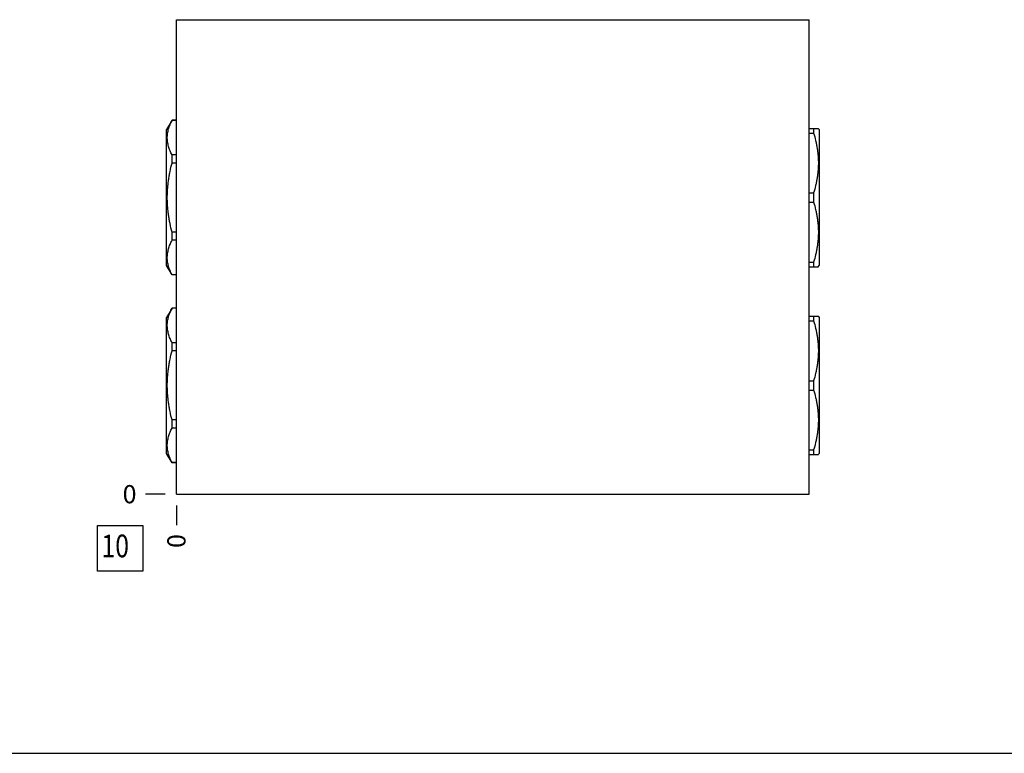
# Model space of a CAD drawing. Units: inches. Extents: x 0.3 to 21.7, y 0.3 to 16.7.
# Drawn here: x 5.7 to 11.1, y 0.3 to 4.3 of the extents above; entities that cross this region are included whole.
import ezdxf

# ---------------------------------------------------------------- set-up
doc = ezdxf.new("R2010")
doc.units = ezdxf.units.IN
doc.header["$LTSCALE"] = 1.21
doc.header["$MEASUREMENT"] = 0
doc.layers.get('0').update_dxf_attribs({"linetype": 'CONTINUOUS'})
doc.styles.get("Standard").update_dxf_attribs({"font": 'txt', "width": 0.8})
doc.dimstyles.new('DIMSTYLE_2', dxfattribs={"dimtxt": 0.1, "dimasz": 0.1875, "dimexe": 0.125, "dimexo": 0.0625, "dimgap": 0.025, "dimtad": 0, "dimtih": 1, "dimtoh": 1, "dimdec": 0, "dimlfac": 1.148347, "dimzin": 4, "dimdsep": 46, "dimtxsty": 'STANDARD', "dimblk": '_FILLED', "dimblk1": '_FILLED', "dimblk2": '_FILLED', "dimcen": 0.09, "dimadec": 0, "dimazin": 0, "dimtfac": 1, "dimtdec": 0, "dimtofl": 0, "dimtmove": 0, "dimatfit": 3, "dimldrblk": '_FILLED', "dimfxl": 1, "dimtolj": 1, "dimtzin": 4, "dimarcsym": 0})

# ---------------------------------------------------------------- blocks, each defined once
blk = doc.blocks.new('*D41')
at = {"color": 2, "linetype": 'CONTINUOUS'}
blk.add_line((6.5837, 1.6654), (6.5837, 1.5579), dxfattribs=at)
at = {"color": 2, "linetype": 'CONTINUOUS', "insert": (6.5337, 1.5079), "char_height": 0.1, "width": 0.08, "attachment_point": 3, "rotation": 90, "line_spacing_factor": 0.9}
blk.add_mtext('0', dxfattribs=at)
blk = doc.blocks.new('_FILLED')
at = {"color": 0, "linetype": 'BYBLOCK'}
blk.add_solid([(0, 0), (-1, 0.167), (-1, -0.167)], dxfattribs=at)
blk = doc.blocks.new('*D42')
at = {"color": 2, "linetype": 'CONTINUOUS'}
blk.add_line((6.5212, 1.7279), (6.4137, 1.7279), dxfattribs=at)
at = {"color": 2, "linetype": 'CONTINUOUS', "insert": (6.3637, 1.7779), "char_height": 0.1, "width": 0.08, "attachment_point": 3, "line_spacing_factor": 0.9}
blk.add_mtext('0', dxfattribs=at)
blk = doc.blocks.new('SUN_FACENUMBER_BL11', base_point=(6.2735, 1.4298))
at = {"color": 2, "linetype": 'CONTINUOUS'}
for p, q in [((6.1485, 1.5548), (6.3985, 1.5548)), ((6.1485, 1.3048), (6.1485, 1.5548)), ((6.3985, 1.5548), (6.3985, 1.3048)), ((6.3985, 1.3048), (6.1485, 1.3048))]:
    blk.add_line(p, q, dxfattribs=at)
at = {"color": 2, "linetype": 'CONTINUOUS', "width": 0.8}
blk.add_text('10', height=0.125, dxfattribs=at).set_placement((6.1712, 1.3804))

msp = doc.modelspace()

# ---------------------------------------------------------------- linework, layer by layer
at = {"color": 7, "linetype": 'CONTINUOUS'}
for p, q in [((6.5837, 1.7279), (6.5837, 4.3404)), ((6.5837, 4.3404), (10.0669, 4.3404)), ((10.0669, 1.7279), (10.0669, 4.3404)), ((6.5594, 3.7866), (6.5297, 3.7352)), ((6.5594, 3.7858), (6.5594, 3.7866)), ((6.5837, 3.7866), (6.5594, 3.7866)), ((6.5837, 3.7858), (6.5594, 3.7858)), ((10.0669, 3.7417), (10.1172, 3.7417)), ((10.0913, 3.7417), (10.0913, 3.7159)), ((10.1169, 3.7421), (10.1209, 3.7352)), ((6.5297, 2.9863), (6.5297, 3.7352)), ((10.0669, 3.7159), (10.0913, 3.7159)), ((10.1209, 3.7352), (10.1209, 2.9863)), ((6.5594, 3.5509), (6.5594, 3.5956)), ((6.5837, 3.5956), (6.5594, 3.5956)), ((6.5837, 3.5509), (6.5594, 3.5509)), ((10.0669, 3.3865), (10.0913, 3.3865)), ((10.0913, 3.3865), (10.0913, 3.3349)), ((10.0669, 3.3349), (10.0913, 3.3349)), ((6.5594, 3.1259), (6.5594, 3.1705)), ((6.5837, 3.1705), (6.5594, 3.1705)), ((6.5837, 3.1259), (6.5594, 3.1259)), ((6.5594, 2.9349), (6.5297, 2.9863)), ((10.0669, 3.0055), (10.0913, 3.0055)), ((10.0913, 3.0055), (10.0913, 2.9797)), ((10.1169, 2.9793), (10.1209, 2.9863)), ((6.5594, 2.9349), (6.5594, 2.9357)), ((6.5837, 2.9357), (6.5594, 2.9357)), ((6.5837, 2.9349), (6.5594, 2.9349)), ((10.0669, 2.9797), (10.1172, 2.9797)), ((6.5594, 2.7529), (6.5297, 2.7015)), ((6.5594, 2.7521), (6.5594, 2.7529)), ((6.5837, 2.7529), (6.5594, 2.7529)), ((6.5837, 2.7521), (6.5594, 2.7521)), ((6.5297, 1.9526), (6.5297, 2.7015)), ((10.0669, 2.7081), (10.1172, 2.7081)), ((10.0669, 2.6823), (10.0913, 2.6823)), ((10.0913, 2.7081), (10.0913, 2.6823)), ((10.1169, 2.7084), (10.1209, 2.7015)), ((10.1209, 2.7015), (10.1209, 1.9526)), ((6.5594, 2.5173), (6.5594, 2.5619)), ((6.5837, 2.5619), (6.5594, 2.5619)), ((6.5837, 2.5173), (6.5594, 2.5173)), ((10.0669, 2.3529), (10.0913, 2.3529)), ((10.0913, 2.3529), (10.0913, 2.3013)), ((10.0669, 2.3013), (10.0913, 2.3013)), ((6.5594, 2.0922), (6.5594, 2.1369)), ((6.5837, 2.1369), (6.5594, 2.1369)), ((6.5837, 2.0922), (6.5594, 2.0922)), ((6.5594, 1.9012), (6.5297, 1.9526)), ((10.0669, 1.9719), (10.0913, 1.9719)), ((10.0913, 1.9719), (10.0913, 1.9461)), ((10.1169, 1.9457), (10.1209, 1.9526)), ((6.5594, 1.9012), (6.5594, 1.902)), ((6.5837, 1.902), (6.5594, 1.902)), ((6.5837, 1.9012), (6.5594, 1.9012)), ((10.0669, 1.9461), (10.1172, 1.9461)), ((6.5837, 1.7279), (10.0669, 1.7279)), ((0.3013, 0.3013), (21.6988, 0.3013))]:
    msp.add_line(p, q, dxfattribs=at)
for points, knots in [([(6.5594, 3.5956), (6.5574, 3.5994), (6.5536, 3.6072), (6.5484, 3.6189), (6.544, 3.6307), (6.5402, 3.6426), (6.5372, 3.6546), (6.5351, 3.6666), (6.5338, 3.6786), (6.5333, 3.6907), (6.5338, 3.7027), (6.5351, 3.7148), (6.5372, 3.7268), (6.5402, 3.7387), (6.544, 3.7506), (6.5484, 3.7624), (6.5536, 3.7742), (6.5574, 3.7819), (6.5594, 3.7858)], [0, 0, 0, 0, 0.065371, 0.129782, 0.193254, 0.255843, 0.317649, 0.378815, 0.439526, 0.5, 0.560474, 0.621185, 0.682351, 0.744157, 0.806746, 0.870218, 0.934629, 1, 1, 1, 1]), ([(10.0913, 3.7159), (10.0953, 3.7025), (10.1007, 3.6822), (10.1067, 3.6549), (10.1104, 3.6343), (10.1134, 3.6136), (10.1156, 3.5929), (10.1169, 3.5721), (10.1173, 3.5512), (10.1169, 3.5304), (10.1156, 3.5096), (10.1134, 3.4888), (10.1104, 3.4681), (10.1067, 3.4475), (10.1007, 3.4202), (10.0953, 3.3999), (10.0913, 3.3865)], [0, 0, 0, 0, 0.125558, 0.188172, 0.250682, 0.3131, 0.375444, 0.437736, 0.5, 0.562264, 0.624556, 0.6869, 0.749318, 0.811828, 0.874442, 1, 1, 1, 1]), ([(6.5594, 3.1705), (6.5553, 3.1861), (6.5499, 3.2095), (6.5439, 3.241), (6.5402, 3.2648), (6.5372, 3.2887), (6.5351, 3.3126), (6.5338, 3.3367), (6.5333, 3.3607), (6.5338, 3.3848), (6.5351, 3.4088), (6.5372, 3.4328), (6.5402, 3.4567), (6.5439, 3.4804), (6.5499, 3.5119), (6.5553, 3.5354), (6.5594, 3.5509)], [0, 0, 0, 0, 0.124991, 0.187492, 0.249993, 0.312495, 0.374996, 0.437498, 0.5, 0.562502, 0.625004, 0.687505, 0.750007, 0.812508, 0.875009, 1, 1, 1, 1]), ([(10.0913, 3.3349), (10.0953, 3.3215), (10.1007, 3.3012), (10.1067, 3.2739), (10.1104, 3.2533), (10.1134, 3.2326), (10.1156, 3.2119), (10.1169, 3.1911), (10.1173, 3.1702), (10.1169, 3.1494), (10.1156, 3.1286), (10.1134, 3.1078), (10.1104, 3.0871), (10.1067, 3.0665), (10.1007, 3.0392), (10.0953, 3.0189), (10.0913, 3.0055)], [0, 0, 0, 0, 0.125558, 0.188172, 0.250682, 0.3131, 0.375444, 0.437736, 0.5, 0.562264, 0.624556, 0.6869, 0.749318, 0.811828, 0.874442, 1, 1, 1, 1]), ([(6.5594, 2.9357), (6.5574, 2.9395), (6.5536, 2.9473), (6.5484, 2.959), (6.544, 2.9708), (6.5402, 2.9827), (6.5372, 2.9947), (6.5351, 3.0067), (6.5338, 3.0187), (6.5333, 3.0308), (6.5338, 3.0428), (6.5351, 3.0549), (6.5372, 3.0669), (6.5402, 3.0788), (6.544, 3.0907), (6.5484, 3.1025), (6.5536, 3.1143), (6.5574, 3.122), (6.5594, 3.1259)], [0, 0, 0, 0, 0.065371, 0.129782, 0.193254, 0.255843, 0.317649, 0.378815, 0.439526, 0.5, 0.560474, 0.621185, 0.682351, 0.744157, 0.806746, 0.870218, 0.934629, 1, 1, 1, 1]), ([(6.5594, 2.5619), (6.5574, 2.5658), (6.5536, 2.5735), (6.5484, 2.5853), (6.544, 2.5971), (6.5402, 2.609), (6.5372, 2.6209), (6.5351, 2.6329), (6.5338, 2.645), (6.5333, 2.657), (6.5338, 2.6691), (6.5351, 2.6811), (6.5372, 2.6931), (6.5402, 2.7051), (6.544, 2.7169), (6.5484, 2.7288), (6.5536, 2.7405), (6.5574, 2.7483), (6.5594, 2.7521)], [0, 0, 0, 0, 0.065371, 0.129782, 0.193254, 0.255843, 0.317649, 0.378815, 0.439526, 0.5, 0.560474, 0.621185, 0.682351, 0.744157, 0.806746, 0.870218, 0.934629, 1, 1, 1, 1]), ([(10.0913, 2.6823), (10.0953, 2.6688), (10.1007, 2.6486), (10.1067, 2.6212), (10.1104, 2.6007), (10.1134, 2.58), (10.1156, 2.5592), (10.1169, 2.5384), (10.1173, 2.5176), (10.1169, 2.4967), (10.1156, 2.4759), (10.1134, 2.4552), (10.1104, 2.4345), (10.1067, 2.4139), (10.1007, 2.3866), (10.0953, 2.3663), (10.0913, 2.3529)], [0, 0, 0, 0, 0.125558, 0.188172, 0.250682, 0.3131, 0.375444, 0.437736, 0.5, 0.562264, 0.624556, 0.6869, 0.749318, 0.811828, 0.874442, 1, 1, 1, 1]), ([(6.5594, 2.1369), (6.5553, 2.1524), (6.5499, 2.1758), (6.5439, 2.2074), (6.5402, 2.2311), (6.5372, 2.255), (6.5351, 2.279), (6.5338, 2.303), (6.5333, 2.3271), (6.5338, 2.3511), (6.5351, 2.3751), (6.5372, 2.3991), (6.5402, 2.423), (6.5439, 2.4468), (6.5499, 2.4783), (6.5553, 2.5017), (6.5594, 2.5173)], [0, 0, 0, 0, 0.124991, 0.187492, 0.249993, 0.312495, 0.374996, 0.437498, 0.5, 0.562502, 0.625004, 0.687505, 0.750007, 0.812508, 0.875009, 1, 1, 1, 1]), ([(10.0913, 2.3013), (10.0953, 2.2879), (10.1007, 2.2676), (10.1067, 2.2402), (10.1104, 2.2197), (10.1134, 2.199), (10.1156, 2.1782), (10.1169, 2.1574), (10.1173, 2.1366), (10.1169, 2.1157), (10.1156, 2.0949), (10.1134, 2.0742), (10.1104, 2.0535), (10.1067, 2.0329), (10.1007, 2.0056), (10.0953, 1.9853), (10.0913, 1.9719)], [0, 0, 0, 0, 0.125558, 0.188172, 0.250682, 0.3131, 0.375444, 0.437736, 0.5, 0.562264, 0.624556, 0.6869, 0.749318, 0.811828, 0.874442, 1, 1, 1, 1]), ([(6.5594, 1.902), (6.5574, 1.9059), (6.5536, 1.9136), (6.5484, 1.9254), (6.544, 1.9372), (6.5402, 1.9491), (6.5372, 1.961), (6.5351, 1.973), (6.5338, 1.9851), (6.5333, 1.9971), (6.5338, 2.0092), (6.5351, 2.0212), (6.5372, 2.0332), (6.5402, 2.0451), (6.544, 2.057), (6.5484, 2.0689), (6.5536, 2.0806), (6.5574, 2.0884), (6.5594, 2.0922)], [0, 0, 0, 0, 0.065371, 0.129782, 0.193254, 0.255843, 0.317649, 0.378815, 0.439526, 0.5, 0.560474, 0.621185, 0.682351, 0.744157, 0.806746, 0.870218, 0.934629, 1, 1, 1, 1])]:
    msp.add_open_spline(points, degree=3, knots=knots, dxfattribs=at)

# ---------------------------------------------------------------- block references
at = {"color": 2, "linetype": 'CONTINUOUS'}
msp.add_blockref('SUN_FACENUMBER_BL11', (6.2735, 1.4298), dxfattribs=at)

# ---------------------------------------------------------------- dimensions: what is measured, and where the dimension line sits
for feature_location, offset, dtype, picture, middle in [((6.5211782457, 1.727940976), (-0.1075, 0), 0, '*D42', (6.3236780396, 1.72794104)), ((6.5836782457, 1.665440976), (0, -0.1075), 1, '*D41', (6.5836782579, 1.4679407088))]:
    dim = msp.add_ordinate_dim(feature_location=feature_location, offset=offset, dtype=dtype, origin=(6.5836782457, 1.727940976), dimstyle='DIMSTYLE_2', dxfattribs=at)
    dim.commit()
    dim.dimension.update_dxf_attribs({"geometry": picture, "text_midpoint": middle})

doc.saveas('drawing.dxf')
